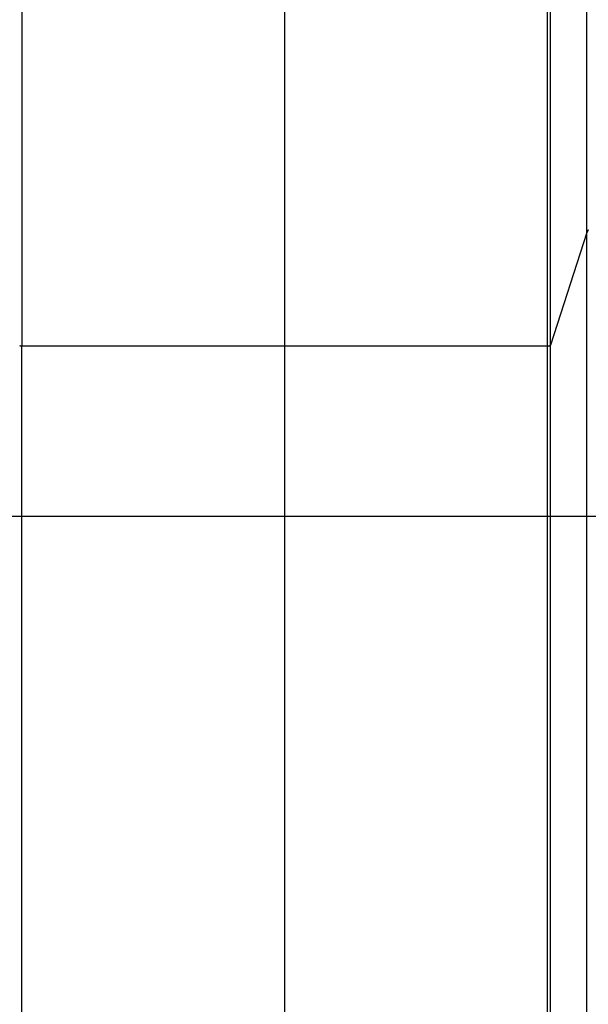
# Model space of a CAD drawing. Extents: x -74 to 74, y -55 to 55.
# Drawn here: x 24 to 28, y 21 to 28 of the extents above; entities that cross this region are included whole.
import ezdxf

# ---------------------------------------------------------------- set-up
doc = ezdxf.new("R2010")
doc.units = 0
doc.layers.get('0').update_dxf_attribs({"linetype": 'CONTINUOUS'})

msp = doc.modelspace()

# ---------------------------------------------------------------- linework, layer by layer
at = {"color": 0}
for points in [[(26.2831, -45.3052), (26.2831, 55.415)], [(24.4499, 32.4174), (24.4499, 25.8818)], [(28.1163, 25.8818), (28.1163, 32.4174)], [(28.136, 25.8907), (28.136, 32.4174)], [(28.3905, 26.6766), (28.3905, 32.4174)], [(28.3905, 26.6766), (28.136, 25.8907)], [(28.3959, 26.6871), (28.3959, 26.6871), (28.3954, 26.6863), (28.3951, 26.6857), (28.3947, 26.685), (28.3944, 26.6844), (28.3938, 26.6835), (28.3935, 26.6829), (28.3931, 26.6821), (28.3928, 26.6815), (28.3922, 26.6806), (28.3919, 26.68), (28.3916, 26.6792), (28.3913, 26.6786), (28.391, 26.6779), (28.3907, 26.6773), (28.3904, 26.6767), (28.3903, 26.6762)], [(28.3959, 26.6871), (28.3959, 26.6871), (28.3954, 26.6863), (28.3951, 26.6857), (28.3947, 26.685), (28.3944, 26.6844), (28.3938, 26.6835), (28.3935, 26.6829), (28.3931, 26.6821), (28.3928, 26.6815), (28.3922, 26.6806), (28.3919, 26.68), (28.3916, 26.6792), (28.3913, 26.6786), (28.391, 26.6779), (28.3907, 26.6773), (28.3904, 26.6767), (28.3903, 26.6762)], [(28.3905, 3.2244), (28.3905, 26.6766)], [(28.4005, 26.6953), (28.4005, 26.6953), (28.4, 26.6947), (28.3997, 26.6942), (28.3994, 26.6936), (28.3991, 26.6933), (28.3988, 26.6927), (28.3985, 26.6922), (28.3982, 26.6916), (28.3979, 26.6913), (28.3976, 26.6907), (28.3973, 26.6901), (28.397, 26.6895), (28.3967, 26.6892), (28.3964, 26.6886), (28.3961, 26.6881), (28.3958, 26.6875), (28.3958, 26.6872)], [(28.4005, 26.6953), (28.4005, 26.6953), (28.4, 26.6947), (28.3997, 26.6942), (28.3994, 26.6936), (28.3991, 26.6933), (28.3988, 26.6927), (28.3985, 26.6922), (28.3982, 26.6916), (28.3979, 26.6913), (28.3976, 26.6907), (28.3973, 26.6901), (28.397, 26.6895), (28.3967, 26.6892), (28.3964, 26.6886), (28.3961, 26.6881), (28.3958, 26.6875), (28.3958, 26.6872)], [(24.4345, 25.8858), (24.4345, 25.8858), (24.4345, 25.8856), (24.4345, 25.8856), (24.4345, 25.8856), (24.4345, 25.8856), (24.4345, 25.8856), (24.4345, 25.8856), (24.4345, 25.8856), (24.4347, 25.8856), (24.4347, 25.8855), (24.4347, 25.8855), (24.4347, 25.8855), (24.4348, 25.8855), (24.4348, 25.8855), (24.4348, 25.8855), (24.4348, 25.8855), (24.4351, 25.8855)], [(24.4345, 25.8858), (24.4345, 25.8858), (24.4345, 25.8856), (24.4345, 25.8856), (24.4345, 25.8856), (24.4345, 25.8856), (24.4345, 25.8856), (24.4345, 25.8856), (24.4345, 25.8856), (24.4347, 25.8856), (24.4347, 25.8855), (24.4347, 25.8855), (24.4347, 25.8855), (24.4348, 25.8855), (24.4348, 25.8855), (24.4348, 25.8855), (24.4348, 25.8855), (24.4351, 25.8855)], [(24.4499, 25.8817), (24.4491, 25.8818), (24.4482, 25.8818), (24.4473, 25.8819), (24.4464, 25.8819), (24.4455, 25.8821), (24.4446, 25.8821), (24.4437, 25.8823), (24.4428, 25.8825), (24.442, 25.8827), (24.4411, 25.8828), (24.4402, 25.8831), (24.4394, 25.8834), (24.4386, 25.8836), (24.4378, 25.884), (24.4371, 25.8843), (24.4363, 25.8847), (24.4356, 25.885), (24.435, 25.8854)], [(28.1163, 25.8818), (24.4499, 25.8818)], [(24.4499, 2.4294), (24.4499, 25.8818)], [(28.1184, 25.8818), (28.1163, 25.8817)], [(28.1163, 2.4294), (28.1163, 25.8818)], [(28.1184, 25.882), (28.1184, 25.882), (28.1184, 25.882), (28.1184, 25.882), (28.1184, 25.882), (28.1187, 25.882), (28.1187, 25.882), (28.1188, 25.882), (28.1188, 25.882), (28.1191, 25.882), (28.1191, 25.882), (28.1191, 25.882), (28.1191, 25.882), (28.1194, 25.882), (28.1194, 25.882), (28.1196, 25.882), (28.1196, 25.882), (28.1199, 25.8821)], [(28.1184, 25.882), (28.1184, 25.882), (28.1184, 25.882), (28.1184, 25.882), (28.1184, 25.882), (28.1187, 25.882), (28.1187, 25.882), (28.1188, 25.882), (28.1188, 25.882), (28.1191, 25.882), (28.1191, 25.882), (28.1191, 25.882), (28.1191, 25.882), (28.1194, 25.882), (28.1194, 25.882), (28.1196, 25.882), (28.1196, 25.882), (28.1199, 25.8821)], [(28.1299, 25.8847), (28.1292, 25.8843), (28.1284, 25.884), (28.1276, 25.8836), (28.1268, 25.8834), (28.1261, 25.8831), (28.1252, 25.8828), (28.1243, 25.8827), (28.1234, 25.8825), (28.1225, 25.8823), (28.1217, 25.8821), (28.1209, 25.8821), (28.1198, 25.8819)], [(28.1299, 25.8849), (28.1299, 25.8849), (28.1299, 25.8849), (28.1299, 25.8849), (28.1299, 25.8849), (28.1299, 25.8849), (28.1299, 25.8849), (28.1299, 25.8849), (28.1299, 25.8849), (28.1302, 25.8849), (28.1302, 25.8849), (28.1302, 25.8849), (28.1302, 25.8849), (28.1303, 25.8849), (28.1303, 25.8849), (28.1303, 25.8849), (28.1303, 25.8849), (28.1306, 25.8852)], [(28.1299, 25.8849), (28.1299, 25.8849), (28.1299, 25.8849), (28.1299, 25.8849), (28.1299, 25.8849), (28.1299, 25.8849), (28.1299, 25.8849), (28.1299, 25.8849), (28.1299, 25.8849), (28.1302, 25.8849), (28.1302, 25.8849), (28.1302, 25.8849), (28.1302, 25.8849), (28.1303, 25.8849), (28.1303, 25.8849), (28.1303, 25.8849), (28.1303, 25.8849), (28.1306, 25.8852)], [(28.1306, 25.8851), (28.1306, 25.8851), (28.1306, 25.8851), (28.1306, 25.8851), (28.1306, 25.8851), (28.1306, 25.8851), (28.1306, 25.8851), (28.1306, 25.8851), (28.1306, 25.8851), (28.1308, 25.8852), (28.1308, 25.8852), (28.1308, 25.8852), (28.1308, 25.8852), (28.1309, 25.8852), (28.1309, 25.8852), (28.1309, 25.8852), (28.1309, 25.8852), (28.1312, 25.8855)], [(28.1306, 25.8851), (28.1306, 25.8851), (28.1306, 25.8851), (28.1306, 25.8851), (28.1306, 25.8851), (28.1306, 25.8851), (28.1306, 25.8851), (28.1306, 25.8851), (28.1306, 25.8851), (28.1308, 25.8852), (28.1308, 25.8852), (28.1308, 25.8852), (28.1308, 25.8852), (28.1309, 25.8852), (28.1309, 25.8852), (28.1309, 25.8852), (28.1309, 25.8852), (28.1312, 25.8855)], [(28.1313, 25.8856), (28.1313, 25.8856), (28.1313, 25.8856), (28.1313, 25.8856), (28.1313, 25.8856), (28.1313, 25.8856), (28.1313, 25.8856), (28.1313, 25.8856), (28.1313, 25.8856), (28.1315, 25.8856), (28.1315, 25.8856), (28.1315, 25.8856), (28.1315, 25.8856), (28.1316, 25.8856), (28.1316, 25.8856), (28.1316, 25.8856), (28.1316, 25.8856), (28.1319, 25.8859)], [(28.1313, 25.8856), (28.1313, 25.8856), (28.1313, 25.8856), (28.1313, 25.8856), (28.1313, 25.8856), (28.1313, 25.8856), (28.1313, 25.8856), (28.1313, 25.8856), (28.1313, 25.8856), (28.1315, 25.8856), (28.1315, 25.8856), (28.1315, 25.8856), (28.1315, 25.8856), (28.1316, 25.8856), (28.1316, 25.8856), (28.1316, 25.8856), (28.1316, 25.8856), (28.1319, 25.8859)], [(28.1319, 25.886), (28.1319, 25.886), (28.1319, 25.886), (28.1319, 25.886), (28.1319, 25.886), (28.1319, 25.886), (28.1319, 25.886), (28.1319, 25.886), (28.1319, 25.886), (28.1321, 25.8861), (28.1321, 25.8861), (28.1321, 25.8861), (28.1321, 25.8861), (28.1321, 25.8861), (28.1321, 25.8861), (28.1321, 25.8861), (28.1321, 25.8861), (28.1324, 25.8863)], [(28.1319, 25.886), (28.1319, 25.886), (28.1319, 25.886), (28.1319, 25.886), (28.1319, 25.886), (28.1319, 25.886), (28.1319, 25.886), (28.1319, 25.886), (28.1319, 25.886), (28.1321, 25.8861), (28.1321, 25.8861), (28.1321, 25.8861), (28.1321, 25.8861), (28.1321, 25.8861), (28.1321, 25.8861), (28.1321, 25.8861), (28.1321, 25.8861), (28.1324, 25.8863)], [(28.1324, 25.8864), (28.1324, 25.8864), (28.1324, 25.8864), (28.1324, 25.8864), (28.1324, 25.8864), (28.1324, 25.8864), (28.1324, 25.8864), (28.1324, 25.8864), (28.1324, 25.8864), (28.1327, 25.8865), (28.1327, 25.8865), (28.1327, 25.8865), (28.1327, 25.8865), (28.1328, 25.8865), (28.1328, 25.8865), (28.1328, 25.8865), (28.1328, 25.8865), (28.1331, 25.8868)], [(28.1324, 25.8864), (28.1324, 25.8864), (28.1324, 25.8864), (28.1324, 25.8864), (28.1324, 25.8864), (28.1324, 25.8864), (28.1324, 25.8864), (28.1324, 25.8864), (28.1324, 25.8864), (28.1327, 25.8865), (28.1327, 25.8865), (28.1327, 25.8865), (28.1327, 25.8865), (28.1328, 25.8865), (28.1328, 25.8865), (28.1328, 25.8865), (28.1328, 25.8865), (28.1331, 25.8868)], [(28.1331, 25.8868), (28.1331, 25.8868), (28.1331, 25.8868), (28.1331, 25.8868), (28.1331, 25.8868), (28.1331, 25.8868), (28.1331, 25.8868), (28.1331, 25.8868), (28.1331, 25.8868), (28.1332, 25.8869), (28.1332, 25.8869), (28.1332, 25.8869), (28.1332, 25.8869), (28.1332, 25.8869), (28.1332, 25.8869), (28.1332, 25.8869), (28.1332, 25.8869), (28.1335, 25.8872)], [(28.1331, 25.8868), (28.1331, 25.8868), (28.1331, 25.8868), (28.1331, 25.8868), (28.1331, 25.8868), (28.1331, 25.8868), (28.1331, 25.8868), (28.1331, 25.8868), (28.1331, 25.8868), (28.1332, 25.8869), (28.1332, 25.8869), (28.1332, 25.8869), (28.1332, 25.8869), (28.1332, 25.8869), (28.1332, 25.8869), (28.1332, 25.8869), (28.1332, 25.8869), (28.1335, 25.8872)], [(28.1336, 25.8872), (28.1336, 25.8872), (28.1336, 25.8872), (28.1336, 25.8872), (28.1336, 25.8872), (28.1336, 25.8872), (28.1336, 25.8872), (28.1336, 25.8872), (28.1336, 25.8872), (28.1337, 25.8874), (28.1337, 25.8874), (28.1337, 25.8874), (28.1337, 25.8874), (28.1337, 25.8874), (28.1337, 25.8874), (28.1337, 25.8874), (28.1337, 25.8874), (28.134, 25.8877)], [(28.1336, 25.8872), (28.1336, 25.8872), (28.1336, 25.8872), (28.1336, 25.8872), (28.1336, 25.8872), (28.1336, 25.8872), (28.1336, 25.8872), (28.1336, 25.8872), (28.1336, 25.8872), (28.1337, 25.8874), (28.1337, 25.8874), (28.1337, 25.8874), (28.1337, 25.8874), (28.1337, 25.8874), (28.1337, 25.8874), (28.1337, 25.8874), (28.1337, 25.8874), (28.134, 25.8877)], [(28.1339, 25.8877), (28.1339, 25.8877), (28.1339, 25.8877), (28.1339, 25.8877), (28.1339, 25.8877), (28.1339, 25.8877), (28.1339, 25.8877), (28.1339, 25.8877), (28.1339, 25.8877), (28.1341, 25.8878), (28.1341, 25.8878), (28.1341, 25.8878), (28.1341, 25.8878), (28.1341, 25.8878), (28.1341, 25.8878), (28.1341, 25.8878), (28.1341, 25.8878), (28.1344, 25.8881)], [(28.1339, 25.8877), (28.1339, 25.8877), (28.1339, 25.8877), (28.1339, 25.8877), (28.1339, 25.8877), (28.1339, 25.8877), (28.1339, 25.8877), (28.1339, 25.8877), (28.1339, 25.8877), (28.1341, 25.8878), (28.1341, 25.8878), (28.1341, 25.8878), (28.1341, 25.8878), (28.1341, 25.8878), (28.1341, 25.8878), (28.1341, 25.8878), (28.1341, 25.8878), (28.1344, 25.8881)], [(28.1345, 25.8881), (28.1345, 25.8881), (28.1345, 25.8881), (28.1345, 25.8881), (28.1345, 25.8881), (28.1345, 25.8881), (28.1345, 25.8881), (28.1345, 25.8881), (28.1345, 25.8881), (28.1345, 25.8882), (28.1345, 25.8882), (28.1345, 25.8882), (28.1345, 25.8882), (28.1345, 25.8882), (28.1345, 25.8882), (28.1345, 25.8882), (28.1345, 25.8882), (28.1348, 25.8885)], [(28.1345, 25.8881), (28.1345, 25.8881), (28.1345, 25.8881), (28.1345, 25.8881), (28.1345, 25.8881), (28.1345, 25.8881), (28.1345, 25.8881), (28.1345, 25.8881), (28.1345, 25.8881), (28.1345, 25.8882), (28.1345, 25.8882), (28.1345, 25.8882), (28.1345, 25.8882), (28.1345, 25.8882), (28.1345, 25.8882), (28.1345, 25.8882), (28.1345, 25.8882), (28.1348, 25.8885)], [(28.1347, 25.8886), (28.1347, 25.8886), (28.1347, 25.8886), (28.1347, 25.8886), (28.1347, 25.8886), (28.1347, 25.8886), (28.1347, 25.8886), (28.1347, 25.8886), (28.1347, 25.8886), (28.1348, 25.8888), (28.1348, 25.8888), (28.1348, 25.8888), (28.1348, 25.8888), (28.1348, 25.8888), (28.1348, 25.8888), (28.1348, 25.8888), (28.1348, 25.8888), (28.1351, 25.8891)], [(28.1347, 25.8886), (28.1347, 25.8886), (28.1347, 25.8886), (28.1347, 25.8886), (28.1347, 25.8886), (28.1347, 25.8886), (28.1347, 25.8886), (28.1347, 25.8886), (28.1347, 25.8886), (28.1348, 25.8888), (28.1348, 25.8888), (28.1348, 25.8888), (28.1348, 25.8888), (28.1348, 25.8888), (28.1348, 25.8888), (28.1348, 25.8888), (28.1348, 25.8888), (28.1351, 25.8891)], [(28.1351, 25.889), (28.1351, 25.889), (28.1351, 25.889), (28.1351, 25.889), (28.1351, 25.889), (28.1351, 25.889), (28.1351, 25.889), (28.1351, 25.889), (28.1351, 25.889), (28.1351, 25.8891), (28.1351, 25.8891), (28.1351, 25.8891), (28.1351, 25.8891), (28.1351, 25.8891), (28.1351, 25.8891), (28.1351, 25.8891), (28.1351, 25.8891), (28.1354, 25.8894)], [(28.1351, 25.889), (28.1351, 25.889), (28.1351, 25.889), (28.1351, 25.889), (28.1351, 25.889), (28.1351, 25.889), (28.1351, 25.889), (28.1351, 25.889), (28.1351, 25.889), (28.1351, 25.8891), (28.1351, 25.8891), (28.1351, 25.8891), (28.1351, 25.8891), (28.1351, 25.8891), (28.1351, 25.8891), (28.1351, 25.8891), (28.1351, 25.8891), (28.1354, 25.8894)], [(28.1354, 25.8895), (28.1354, 25.8895), (28.1354, 25.8895), (28.1354, 25.8895), (28.1354, 25.8895), (28.1354, 25.8895), (28.1354, 25.8895), (28.1354, 25.8895), (28.1354, 25.8895), (28.1354, 25.8896), (28.1354, 25.8896), (28.1354, 25.8896), (28.1354, 25.8896), (28.1354, 25.8896), (28.1354, 25.8896), (28.1354, 25.8896), (28.1354, 25.8896), (28.1356, 25.8899)], [(28.1354, 25.8895), (28.1354, 25.8895), (28.1354, 25.8895), (28.1354, 25.8895), (28.1354, 25.8895), (28.1354, 25.8895), (28.1354, 25.8895), (28.1354, 25.8895), (28.1354, 25.8895), (28.1354, 25.8896), (28.1354, 25.8896), (28.1354, 25.8896), (28.1354, 25.8896), (28.1354, 25.8896), (28.1354, 25.8896), (28.1354, 25.8896), (28.1354, 25.8896), (28.1356, 25.8899)], [(28.1357, 25.8899), (28.1357, 25.8899), (28.1357, 25.8899), (28.1357, 25.8899), (28.1357, 25.8899), (28.1357, 25.8899), (28.1357, 25.8899), (28.1357, 25.8899), (28.1357, 25.8899), (28.1357, 25.8902), (28.1357, 25.8902), (28.1357, 25.8902), (28.1357, 25.8902), (28.1357, 25.8902), (28.1357, 25.8902), (28.1357, 25.8902), (28.1357, 25.8902), (28.1359, 25.8905)], [(28.1357, 25.8899), (28.1357, 25.8899), (28.1357, 25.8899), (28.1357, 25.8899), (28.1357, 25.8899), (28.1357, 25.8899), (28.1357, 25.8899), (28.1357, 25.8899), (28.1357, 25.8899), (28.1357, 25.8902), (28.1357, 25.8902), (28.1357, 25.8902), (28.1357, 25.8902), (28.1357, 25.8902), (28.1357, 25.8902), (28.1357, 25.8902), (28.1357, 25.8902), (28.1359, 25.8905)], [(28.136, 25.8907), (28.1359, 25.8903)], [(28.136, 2.4384), (28.136, 25.8907)], [(44.4004, 24.6955), (8.1659, 24.6955)]]:
    msp.add_lwpolyline(points, dxfattribs=at)

doc.saveas('drawing.dxf')
